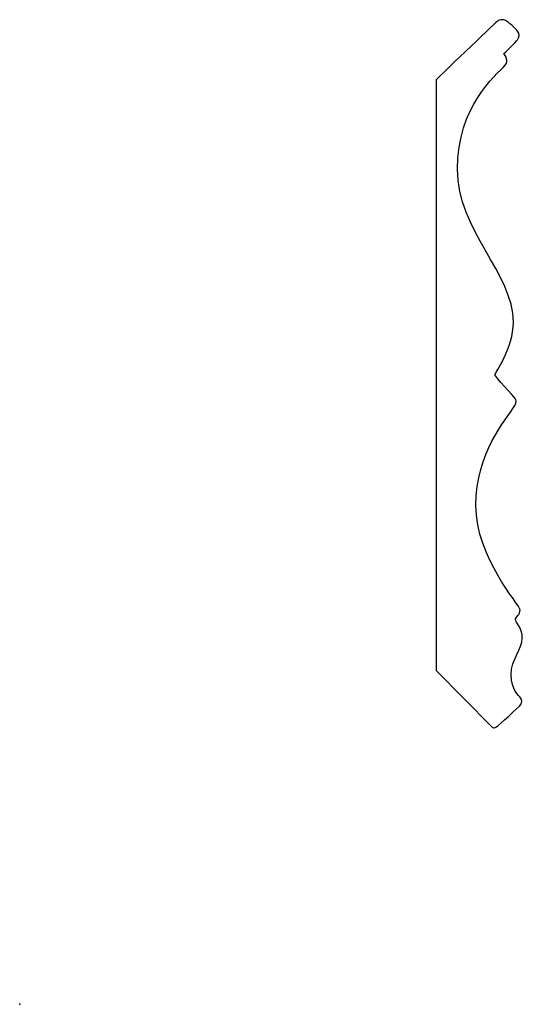
# Model space of a CAD drawing. Units: centimetres. Extents: x 0 to 11.5, y 0 to 22.4.
import ezdxf

# ---------------------------------------------------------------- set-up
doc = ezdxf.new("R2010")
doc.units = ezdxf.units.CM
doc.header["$MEASUREMENT"] = 0
doc.layers.add('Untitled v40_Sketch40', color=7, linetype='Continuous')

msp = doc.modelspace()

# ---------------------------------------------------------------- linework, layer by layer
at = {"layer": 'Untitled v40_Sketch40'}
for p, q in [((9.494, 21.074), (9.494, 7.607)), ((9.494, 7.607), (10.761, 6.331))]:
    msp.add_line(p, q, dxfattribs=at)
for points in [[(11.075, 22.426), (11.052, 22.437), (11.026, 22.443), (11, 22.443)], [(11.043, 21.669), (11.139, 21.766), (11.304, 21.928), (11.349, 21.984)], [(11.07, 21.404), (11.119, 21.457), (11.129, 21.552), (11.043, 21.669)], [(11.293, 13.651), (11.341, 13.728), (11.319, 13.778), (11.293, 13.813)], [(10.869, 6.321), (10.915, 6.351), (11.39, 6.782), (11.426, 6.832)], [(10.761, 6.331), (10.778, 6.315), (10.798, 6.303), (10.821, 6.304)], [(10.821, 6.304), (10.836, 6.304), (10.852, 6.309), (10.869, 6.321)]]:
    msp.add_open_spline(points, degree=3, dxfattribs=at)
for points, knots in [([(11, 22.443), (10.957, 22.443), (10.912, 22.427), (10.821, 22.344), (9.494, 21.074), (9.494, 21.074)], [20.375282, 20.375282, 20.375282, 20.375282, 21, 21, 22, 22, 22, 22]), ([(11.349, 21.984), (11.395, 22.039), (11.4, 22.121), (11.309, 22.243), (11.136, 22.395), (11.075, 22.426)], [18, 18, 18, 18, 19, 19, 20, 20, 20, 20]), ([(11.293, 13.813), (11.268, 13.849), (10.836, 14.311), (10.836, 14.383), (11.258, 14.962), (11.258, 15.546), (11.258, 16.652), (9.983, 17.64), (9.983, 19.032), (9.983, 20.472), (10.854, 21.172), (11.07, 21.404)], [12, 12, 12, 12, 13, 13, 14, 14, 14, 15, 15, 15, 16, 16, 16, 16]), ([(11.41, 8.992), (11.401, 9.113), (10.404, 10.176), (10.404, 11.37), (10.404, 12.591), (11.073, 13.292), (11.293, 13.651)], [9, 9, 9, 9, 10, 10, 10, 11, 11, 11, 11]), ([(11.461, 8.346), (11.461, 8.346), (11.461, 8.346), (11.461, 8.59), (11.304, 8.712), (11.304, 8.824), (11.419, 8.883), (11.41, 8.992)], [6.999095, 6.999095, 6.999095, 6.999095, 7, 7, 8, 8, 9, 9, 9, 9]), ([(11.426, 6.832), (11.461, 6.883), (11.456, 6.929), (11.385, 7.041), (11.207, 7.158), (11.207, 7.869), (11.461, 8.102), (11.461, 8.346)], [4, 4, 4, 4, 5, 5, 6, 6, 6.999095, 6.999095, 6.999095, 6.999095])]:
    msp.add_open_spline(points, degree=3, knots=knots, dxfattribs=at)
msp.add_point((0, 0), dxfattribs=at)

doc.saveas('drawing.dxf')
